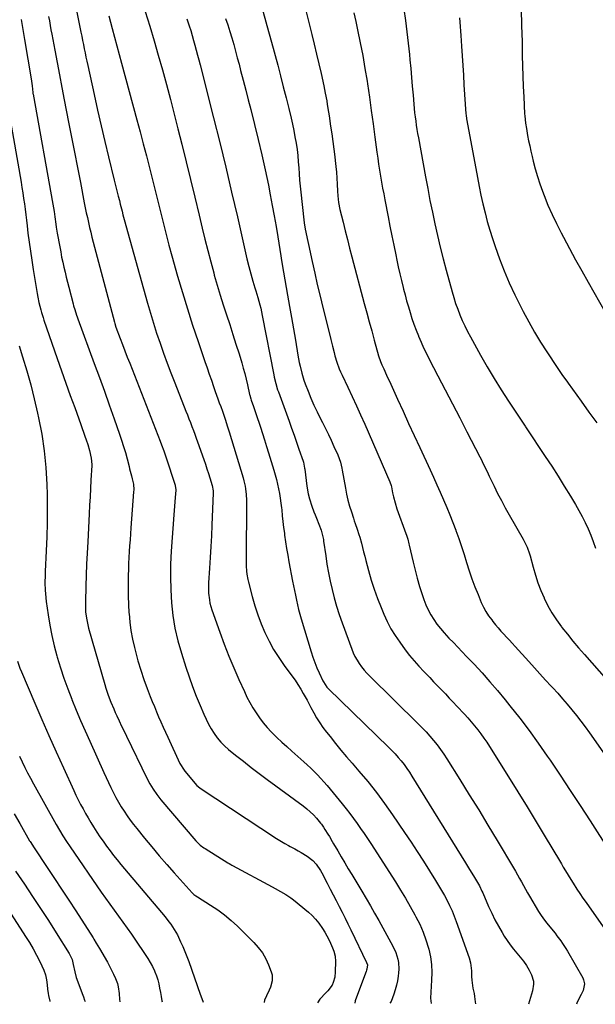
# Model space of a CAD drawing. Units: inches. Extents: x 1910372 to 1915687, y 390300 to 395580.
# Drawn here: x 1911483 to 1911852, y 390321 to 390953 of the extents above; entities that cross this region are included whole.
import ezdxf

# ---------------------------------------------------------------- set-up
doc = ezdxf.new("R2010")
doc.units = ezdxf.units.IN
doc.header["$MEASUREMENT"] = 0
doc.layers.add('7', color=7, linetype='Continuous')
doc.layers.add('8', color=7, linetype='Continuous')

msp = doc.modelspace()

# ---------------------------------------------------------------- linework, layer by layer
at = {"layer": '7', "color": 18}
for points in [[(1911518.42, 390961.6, 1778), (1911521.82, 390944.6, 1778), (1911522.36, 390941.92, 1778), (1911522.9, 390939.24, 1778), (1911523.44, 390936.56, 1778), (1911523.98, 390933.88, 1778), (1911524.52, 390931.2, 1778), (1911525.08, 390928.52, 1778), (1911525.65, 390925.85, 1778), (1911526.22, 390923.17, 1778), (1911530.28, 390904.52, 1778), (1911532.52, 390894.48, 1778), (1911534.8, 390884.45, 1778), (1911537.18, 390874.44, 1778), (1911539.61, 390864.45, 1778), (1911543.28, 390849.64, 1778), (1911543.92, 390847.06, 1778), (1911544.56, 390844.48, 1778), (1911545.2, 390841.9, 1778), (1911545.85, 390839.33, 1778), (1911546.57, 390836.47, 1778), (1911547.14, 390834.18, 1778), (1911548.29, 390829.59, 1778), (1911548.87, 390827.3, 1778), (1911550.08, 390822.73, 1778), (1911550.71, 390820.45, 1778), (1911564.6, 390770.65, 1778), (1911566.47, 390764.17, 1778), (1911568.42, 390757.71, 1778), (1911570.49, 390751.28, 1778), (1911572.64, 390744.89, 1778), (1911574.9, 390738.52, 1778), (1911577.21, 390732.18, 1778), (1911579.6, 390725.87, 1778), (1911582.06, 390719.58, 1778), (1911589.3, 390701.37, 1778), (1911590.28, 390698.91, 1778), (1911591.24, 390696.44, 1778), (1911592.2, 390693.97, 1778), (1911593.15, 390691.5, 1778), (1911594.09, 390689.02, 1778), (1911595.01, 390686.53, 1778), (1911595.91, 390684.04, 1778), (1911596.79, 390681.54, 1778), (1911600.73, 390670.29, 1778), (1911601.75, 390667.34, 1778), (1911602.75, 390664.39, 1778), (1911603.72, 390661.42, 1778), (1911604.68, 390658.45, 1778), (1911606.21, 390653.63, 1778), (1911606.85, 390650.14, 1778), (1911606.85, 390648.96, 1778), (1911605.95, 390628.22, 1778), (1911605.62, 390621.3, 1778), (1911605.27, 390614.38, 1778), (1911604.86, 390607.46, 1778), (1911604.43, 390600.55, 1778), (1911603.8, 390591.1, 1778), (1911603.71, 390588.91, 1778), (1911603.81, 390584.54, 1778), (1911604.32, 390580.19, 1778), (1911604.73, 390578.04, 1778), (1911605.95, 390573.84, 1778), (1911611.04, 390559.44, 1778), (1911613.86, 390551.77, 1778), (1911616.82, 390544.15, 1778), (1911619.97, 390536.6, 1778), (1911623.25, 390529.11, 1778), (1911626.78, 390521.33, 1778), (1911628.47, 390517.81, 1778), (1911630.27, 390514.35, 1778), (1911632.22, 390510.98, 1778), (1911634.28, 390507.66, 1778), (1911636.51, 390504.47, 1778), (1911638.86, 390501.37, 1778), (1911641.41, 390498.43, 1778), (1911644.08, 390495.58, 1778), (1911644.65, 390495.01, 1778), (1911647.73, 390491.98, 1778), (1911650.84, 390489, 1778), (1911654.01, 390486.07, 1778), (1911657.21, 390483.17, 1778), (1911664.94, 390476.32, 1778), (1911667.2, 390474.27, 1778), (1911669.42, 390472.19, 1778), (1911671.6, 390470.06, 1778), (1911673.74, 390467.89, 1778), (1911675.83, 390465.68, 1778), (1911677.89, 390463.43, 1778), (1911679.88, 390461.12, 1778), (1911681.83, 390458.79, 1778), (1911689.59, 390449.26, 1778), (1911692.05, 390446.19, 1778), (1911694.47, 390443.1, 1778), (1911696.83, 390439.96, 1778), (1911699.17, 390436.8, 1778), (1911701.45, 390433.6, 1778), (1911703.69, 390430.38, 1778), (1911705.87, 390427.12, 1778), (1911708.02, 390423.83, 1778), (1911723.83, 390399.21, 1778), (1911727.08, 390394.01, 1778), (1911730.26, 390388.77, 1778), (1911733.33, 390383.46, 1778), (1911736.32, 390378.11, 1778), (1911736.98, 390376.9, 1778), (1911739.4, 390372.04, 1778), (1911741.58, 390367.09, 1778), (1911743.4, 390361.99, 1778), (1911744.97, 390356.8, 1778), (1911745.15, 390356.11, 1778), (1911746.2, 390351.17, 1778), (1911746.91, 390346.19, 1778), (1911747.12, 390341.17, 1778), (1911746.99, 390336.12, 1778), (1911746.42, 390328.45, 1778), (1911746.35, 390324.72, 1778), (1911746.77, 390321.22, 1778)], [(1911665.08, 390963.66, 1766), (1911670.11, 390943.06, 1766), (1911671.63, 390936.78, 1766), (1911673.12, 390930.5, 1766), (1911674.57, 390924.21, 1766), (1911676, 390917.91, 1766), (1911677.75, 390910.1, 1766), (1911678.27, 390907.7, 1766), (1911678.76, 390905.29, 1766), (1911679.64, 390900.46, 1766), (1911680.05, 390898.04, 1766), (1911680.82, 390893.19, 1766), (1911681.19, 390890.77, 1766), (1911682.17, 390884.24, 1766), (1911682.89, 390879.32, 1766), (1911683.58, 390874.39, 1766), (1911684.23, 390869.46, 1766), (1911684.84, 390864.52, 1766), (1911685.13, 390862.15, 1766), (1911685.54, 390858.39, 1766), (1911685.89, 390854.62, 1766), (1911686.16, 390850.85, 1766), (1911686.36, 390847.07, 1766), (1911686.56, 390842.46, 1766), (1911686.74, 390839.52, 1766), (1911687.25, 390835.13, 1766), (1911688.11, 390830.79, 1766), (1911690.15, 390822.55, 1766), (1911691.54, 390817, 1766), (1911692.95, 390811.45, 1766), (1911694.38, 390805.92, 1766), (1911695.84, 390800.38, 1766), (1911703.81, 390770.33, 1766), (1911705.37, 390764.48, 1766), (1911706.94, 390758.64, 1766), (1911708.53, 390752.8, 1766), (1911710.12, 390746.97, 1766), (1911712.94, 390736.75, 1766), (1911714.13, 390733.19, 1766), (1911715.01, 390731.12, 1766), (1911716.23, 390728.49, 1766), (1911718.07, 390724.49, 1766), (1911718.99, 390722.49, 1766), (1911719.9, 390720.48, 1766), (1911725.14, 390708.98, 1766), (1911728.68, 390701.23, 1766), (1911732.23, 390693.49, 1766), (1911735.79, 390685.75, 1766), (1911739.37, 390678.01, 1766), (1911746, 390663.71, 1766), (1911748.21, 390658.92, 1766), (1911750.39, 390654.11, 1766), (1911752.53, 390649.29, 1766), (1911754.65, 390644.46, 1766), (1911756.71, 390639.61, 1766), (1911758.72, 390634.73, 1766), (1911760.65, 390629.82, 1766), (1911762.52, 390624.89, 1766), (1911762.6, 390624.7, 1766), (1911764.42, 390619.64, 1766), (1911766.18, 390614.56, 1766), (1911767.85, 390609.44, 1766), (1911769.45, 390604.31, 1766), (1911769.5, 390604.15, 1766), (1911771.15, 390598.95, 1766), (1911772.91, 390593.79, 1766), (1911774.83, 390588.68, 1766), (1911776.85, 390583.61, 1766), (1911778.92, 390578.62, 1766), (1911780.31, 390575.64, 1766), (1911781.85, 390572.75, 1766), (1911783.63, 390569.99, 1766), (1911785.56, 390567.32, 1766), (1911786.34, 390566.33, 1766), (1911788.02, 390564.25, 1766), (1911789.74, 390562.21, 1766), (1911791.51, 390560.21, 1766), (1911793.32, 390558.24, 1766), (1911795.15, 390556.28, 1766), (1911796.97, 390554.32, 1766), (1911798.78, 390552.35, 1766), (1911800.58, 390550.37, 1766), (1911809.35, 390540.64, 1766), (1911812.96, 390536.66, 1766), (1911816.58, 390532.69, 1766), (1911820.21, 390528.73, 1766), (1911823.86, 390524.79, 1766), (1911824.84, 390523.73, 1766), (1911827.98, 390520.29, 1766), (1911831.07, 390516.82, 1766), (1911834.1, 390513.3, 1766), (1911837.1, 390509.74, 1766), (1911840.02, 390506.13, 1766), (1911842.88, 390502.46, 1766), (1911845.65, 390498.73, 1766), (1911848.36, 390494.96, 1766), (1911883.53, 390444.81, 1766)], [(1911539.69, 390955.08, 1776), (1911541.93, 390946.89, 1776), (1911543.44, 390941.35, 1776), (1911544.95, 390935.81, 1776), (1911546.46, 390930.28, 1776), (1911547.96, 390924.74, 1776), (1911557.83, 390888.35, 1776), (1911559.89, 390880.66, 1776), (1911561.92, 390872.96, 1776), (1911563.92, 390865.24, 1776), (1911565.88, 390857.52, 1776), (1911566.32, 390855.76, 1776), (1911568.04, 390848.91, 1776), (1911569.74, 390842.06, 1776), (1911571.43, 390835.21, 1776), (1911573.1, 390828.35, 1776), (1911574.81, 390821.51, 1776), (1911576.57, 390814.67, 1776), (1911578.4, 390807.86, 1776), (1911580.28, 390801.05, 1776), (1911583.96, 390788.06, 1776), (1911587.04, 390777.49, 1776), (1911590.23, 390766.94, 1776), (1911593.59, 390756.45, 1776), (1911597.07, 390746, 1776), (1911601.44, 390733.17, 1776), (1911602.82, 390729.16, 1776), (1911604.21, 390725.15, 1776), (1911605.61, 390721.15, 1776), (1911607.01, 390717.14, 1776), (1911608.11, 390714.03, 1776), (1911608.98, 390711.59, 1776), (1911609.85, 390709.14, 1776), (1911610.72, 390706.7, 1776), (1911611.59, 390704.26, 1776), (1911612.66, 390701.23, 1776), (1911613.32, 390699.36, 1776), (1911614.6, 390695.61, 1776), (1911615.84, 390691.85, 1776), (1911616.43, 390689.96, 1776), (1911617.02, 390688.06, 1776), (1911625.98, 390658.46, 1776), (1911626.47, 390656.72, 1776), (1911627.28, 390653.19, 1776), (1911627.59, 390651.41, 1776), (1911628.01, 390647.81, 1776), (1911628.13, 390644.2, 1776), (1911627.92, 390605.58, 1776), (1911627.98, 390602.06, 1776), (1911628.21, 390598.55, 1776), (1911628.4, 390596.81, 1776), (1911629, 390593.35, 1776), (1911629.41, 390591.65, 1776), (1911631.87, 390582.3, 1776), (1911633.57, 390576.41, 1776), (1911635.46, 390570.59, 1776), (1911637.64, 390564.87, 1776), (1911640.01, 390559.22, 1776), (1911642.69, 390553.71, 1776), (1911645.6, 390548.35, 1776), (1911648.86, 390543.18, 1776), (1911652.34, 390538.15, 1776), (1911657.36, 390531.38, 1776), (1911659.31, 390528.65, 1776), (1911661.18, 390525.87, 1776), (1911662.95, 390523.02, 1776), (1911664.64, 390520.12, 1776), (1911667.05, 390515.79, 1776), (1911667.9, 390514.24, 1776), (1911669.56, 390511.13, 1776), (1911671.38, 390507.69, 1776), (1911673.2, 390504.47, 1776), (1911675.14, 390501.32, 1776), (1911677.26, 390498.29, 1776), (1911679.49, 390495.34, 1776), (1911681.8, 390492.46, 1776), (1911685.3, 390488.15, 1776), (1911688.83, 390483.86, 1776), (1911692.41, 390479.61, 1776), (1911696.02, 390475.39, 1776), (1911700.36, 390470.38, 1776), (1911706.04, 390463.58, 1776), (1911711.56, 390456.65, 1776), (1911716.83, 390449.53, 1776), (1911721.93, 390442.29, 1776), (1911729.7, 390430.86, 1776), (1911733.78, 390424.77, 1776), (1911737.82, 390418.66, 1776), (1911741.79, 390412.51, 1776), (1911745.71, 390406.32, 1776), (1911749.56, 390400.17, 1776), (1911751.49, 390397.02, 1776), (1911753.37, 390393.83, 1776), (1911755.18, 390390.61, 1776), (1911756.93, 390387.36, 1776), (1911758.58, 390384.05, 1776), (1911760.13, 390380.7, 1776), (1911761.54, 390377.29, 1776), (1911762.85, 390373.84, 1776), (1911771.08, 390350.55, 1776), (1911772, 390347.23, 1776), (1911772.44, 390343.81, 1776), (1911772.54, 390342.08, 1776), (1911772.71, 390338.61, 1776), (1911772.81, 390336.22, 1776), (1911772.94, 390334.46, 1776), (1911773.46, 390330.98, 1776), (1911774.26, 390327.54, 1776), (1911774.61, 390325.81, 1776), (1911775.05, 390322.31, 1776), (1911775.16, 390321.06, 1776)], [(1911563.18, 390957.76, 1774), (1911566.03, 390948.42, 1774), (1911568.83, 390939.06, 1774), (1911571.54, 390929.67, 1774), (1911574.19, 390920.27, 1774), (1911576.77, 390910.85, 1774), (1911579.31, 390901.42, 1774), (1911581.77, 390891.96, 1774), (1911584.19, 390882.5, 1774), (1911586.67, 390872.67, 1774), (1911589.5, 390861.31, 1774), (1911592.31, 390849.94, 1774), (1911595.06, 390838.56, 1774), (1911597.78, 390827.17, 1774), (1911599.75, 390818.81, 1774), (1911601.5, 390811.61, 1774), (1911603.29, 390804.42, 1774), (1911605.17, 390797.25, 1774), (1911607.1, 390790.09, 1774), (1911607.51, 390788.6, 1774), (1911609.33, 390782.22, 1774), (1911611.22, 390775.85, 1774), (1911613.21, 390769.52, 1774), (1911615.26, 390763.2, 1774), (1911615.3, 390763.1, 1774), (1911617.37, 390756.85, 1774), (1911619.41, 390750.58, 1774), (1911621.41, 390744.31, 1774), (1911623.37, 390738.02, 1774), (1911625.1, 390732.41, 1774), (1911626.13, 390728.91, 1774), (1911627.11, 390725.39, 1774), (1911628, 390721.85, 1774), (1911628.83, 390718.29, 1774), (1911630.2, 390712.07, 1774), (1911630.3, 390711.61, 1774), (1911630.9, 390709.33, 1774), (1911631.2, 390708.43, 1774), (1911632.67, 390704.29, 1774), (1911633.55, 390701.77, 1774), (1911634.41, 390699.25, 1774), (1911635.26, 390696.72, 1774), (1911636.09, 390694.18, 1774), (1911637.1, 390691.06, 1774), (1911638.42, 390686.96, 1774), (1911639.72, 390682.86, 1774), (1911641, 390678.74, 1774), (1911642.26, 390674.62, 1774), (1911645.67, 390663.37, 1774), (1911646.53, 390660.42, 1774), (1911647.34, 390657.45, 1774), (1911648.07, 390654.46, 1774), (1911648.76, 390651.46, 1774), (1911649.35, 390648.44, 1774), (1911649.87, 390645.41, 1774), (1911650.29, 390642.36, 1774), (1911650.63, 390639.3, 1774), (1911650.76, 390637.96, 1774), (1911651.14, 390634.23, 1774), (1911651.54, 390630.5, 1774), (1911651.99, 390626.77, 1774), (1911652.46, 390623.05, 1774), (1911652.62, 390621.83, 1774), (1911653.24, 390617.5, 1774), (1911653.9, 390613.18, 1774), (1911654.64, 390608.88, 1774), (1911655.42, 390604.58, 1774), (1911657.78, 390592.33, 1774), (1911658.37, 390589.28, 1774), (1911658.96, 390586.23, 1774), (1911659.56, 390583.18, 1774), (1911660.17, 390580.13, 1774), (1911660.82, 390577.1, 1774), (1911661.54, 390574.08, 1774), (1911662.34, 390571.08, 1774), (1911663.21, 390568.1, 1774), (1911669.69, 390546.89, 1774), (1911670.81, 390543.46, 1774), (1911672.03, 390540.06, 1774), (1911673.37, 390536.72, 1774), (1911674.81, 390533.41, 1774), (1911677.16, 390528.27, 1774), (1911677.51, 390527.57, 1774), (1911679.66, 390524.27, 1774), (1911680.18, 390523.69, 1774), (1911680.73, 390523.12, 1774), (1911719.33, 390485.63, 1774), (1911721.44, 390483.51, 1774), (1911723.5, 390481.35, 1774), (1911725.49, 390479.12, 1774), (1911727.43, 390476.85, 1774), (1911729.29, 390474.51, 1774), (1911731.08, 390472.12, 1774), (1911732.77, 390469.66, 1774), (1911734.39, 390467.15, 1774), (1911768.82, 390411.43, 1774), (1911770.1, 390409.35, 1774), (1911771.39, 390407.26, 1774), (1911773.96, 390403.09, 1774), (1911775.85, 390399.98, 1774), (1911777.67, 390396.7, 1774), (1911779.31, 390393.33, 1774), (1911779.82, 390392.18, 1774), (1911783.61, 390383.41, 1774), (1911785.57, 390379.12, 1774), (1911787.65, 390374.89, 1774), (1911789.9, 390370.75, 1774), (1911792.26, 390366.67, 1774), (1911793.64, 390364.4, 1774), (1911795.49, 390361.56, 1774), (1911797.43, 390358.8, 1774), (1911799.54, 390356.15, 1774), (1911801.75, 390353.59, 1774), (1911803.93, 390351, 1774), (1911805.98, 390348.33, 1774), (1911807.82, 390345.5, 1774), (1911809.53, 390342.58, 1774), (1911811.13, 390339.6, 1774), (1911812.42, 390335.6, 1774), (1911812.48, 390333.52, 1774), (1911811.73, 390329.25, 1774), (1911811.18, 390327.12, 1774), (1911809.91, 390322.89, 1774), (1911809.25, 390320.87, 1774)], [(1911638.19, 390959.69, 1768), (1911641.31, 390948.88, 1768), (1911644.3, 390938.04, 1768), (1911648.19, 390923.39, 1768), (1911650.01, 390916.42, 1768), (1911651.81, 390909.45, 1768), (1911653.56, 390902.47, 1768), (1911655.29, 390895.48, 1768), (1911656.75, 390889.45, 1768), (1911657.68, 390885.46, 1768), (1911658.53, 390881.46, 1768), (1911659.3, 390877.44, 1768), (1911660, 390873.4, 1768), (1911660.61, 390869.19, 1768), (1911661.09, 390865.29, 1768), (1911661.44, 390861.39, 1768), (1911661.7, 390857.47, 1768), (1911661.94, 390853.56, 1768), (1911662.23, 390849.64, 1768), (1911662.58, 390845.73, 1768), (1911662.99, 390841.83, 1768), (1911665, 390824.07, 1768), (1911665.25, 390822.08, 1768), (1911665.87, 390818.12, 1768), (1911666.23, 390816.15, 1768), (1911667.03, 390812.22, 1768), (1911667.87, 390808.3, 1768), (1911670.28, 390797.38, 1768), (1911671.94, 390789.97, 1768), (1911673.64, 390782.56, 1768), (1911675.4, 390775.17, 1768), (1911677.21, 390767.79, 1768), (1911681.8, 390749.28, 1768), (1911682.31, 390747.21, 1768), (1911683.32, 390743.06, 1768), (1911684.34, 390738.91, 1768), (1911684.9, 390736.85, 1768), (1911686.16, 390732.77, 1768), (1911687.72, 390728.5, 1768), (1911688.58, 390726.47, 1768), (1911689.49, 390724.46, 1768), (1911693.21, 390716.65, 1768), (1911695.99, 390710.74, 1768), (1911698.74, 390704.82, 1768), (1911701.43, 390698.87, 1768), (1911704.08, 390692.9, 1768), (1911720.27, 390655.99, 1768), (1911721.05, 390653.55, 1768), (1911721.21, 390652.71, 1768), (1911721.9, 390648.83, 1768), (1911722.43, 390646.26, 1768), (1911723.51, 390642.47, 1768), (1911724.77, 390638.73, 1768), (1911730.47, 390622.76, 1768), (1911730.78, 390621.85, 1768), (1911731.65, 390619.09, 1768), (1911732.4, 390616.29, 1768), (1911732.62, 390615.36, 1768), (1911735.13, 390604.48, 1768), (1911736.41, 390599.25, 1768), (1911737.78, 390594.06, 1768), (1911739.3, 390588.9, 1768), (1911740.91, 390583.77, 1768), (1911742.02, 390580.39, 1768), (1911743.29, 390577.04, 1768), (1911744.73, 390573.78, 1768), (1911746.44, 390570.64, 1768), (1911748.33, 390567.6, 1768), (1911750.42, 390564.68, 1768), (1911752.62, 390561.84, 1768), (1911754.96, 390559.12, 1768), (1911758.1, 390555.76, 1768), (1911760.95, 390552.82, 1768), (1911763.8, 390549.86, 1768), (1911766.64, 390546.9, 1768), (1911769.46, 390543.93, 1768), (1911774.23, 390538.9, 1768), (1911779.37, 390533.35, 1768), (1911784.42, 390527.73, 1768), (1911789.34, 390521.99, 1768), (1911794.17, 390516.17, 1768), (1911797.31, 390512.29, 1768), (1911803.54, 390504.4, 1768), (1911809.63, 390496.4, 1768), (1911815.51, 390488.25, 1768), (1911821.25, 390480, 1768), (1911823.04, 390477.35, 1768), (1911829.54, 390467.68, 1768), (1911836, 390457.97, 1768), (1911842.39, 390448.22, 1768), (1911848.74, 390438.45, 1768), (1911861.24, 390419.05, 1768)], [(1911697.02, 390956.89, 1764), (1911698.27, 390951.44, 1764), (1911699.47, 390945.98, 1764), (1911701.19, 390937.77, 1764), (1911702.8, 390929.54, 1764), (1911704.24, 390921.28, 1764), (1911705.56, 390913, 1764), (1911705.8, 390911.36, 1764), (1911707.06, 390902.79, 1764), (1911708.28, 390894.22, 1764), (1911709.46, 390885.64, 1764), (1911710.61, 390877.06, 1764), (1911711.86, 390867.61, 1764), (1911712.39, 390863.75, 1764), (1911712.95, 390859.9, 1764), (1911713.55, 390856.05, 1764), (1911714.18, 390852.21, 1764), (1911714.84, 390848.37, 1764), (1911715.53, 390844.53, 1764), (1911716.23, 390840.7, 1764), (1911716.96, 390836.87, 1764), (1911719.04, 390826.13, 1764), (1911720.23, 390820.01, 1764), (1911721.44, 390813.9, 1764), (1911722.68, 390807.79, 1764), (1911723.93, 390801.69, 1764), (1911724.64, 390798.29, 1764), (1911725.58, 390793.9, 1764), (1911726.56, 390789.51, 1764), (1911727.6, 390785.14, 1764), (1911728.68, 390780.78, 1764), (1911728.95, 390779.71, 1764), (1911729.95, 390775.9, 1764), (1911730.98, 390772.1, 1764), (1911732.07, 390768.31, 1764), (1911733.19, 390764.54, 1764), (1911734.4, 390760.79, 1764), (1911735.67, 390757.07, 1764), (1911737.05, 390753.38, 1764), (1911738.5, 390749.72, 1764), (1911738.61, 390749.44, 1764), (1911740.22, 390745.68, 1764), (1911741.89, 390741.95, 1764), (1911743.66, 390738.27, 1764), (1911745.5, 390734.62, 1764), (1911751.06, 390723.93, 1764), (1911755.73, 390714.95, 1764), (1911760.39, 390705.98, 1764), (1911765.04, 390697, 1764), (1911769.7, 390688.01, 1764), (1911777.96, 390672.06, 1764), (1911778.74, 390670.51, 1764), (1911779.52, 390668.96, 1764), (1911781.01, 390665.82, 1764), (1911781.75, 390664.25, 1764), (1911783.24, 390661.11, 1764), (1911784, 390659.55, 1764), (1911787.06, 390653.27, 1764), (1911789.39, 390648.59, 1764), (1911791.79, 390643.95, 1764), (1911794.27, 390639.35, 1764), (1911796.82, 390634.79, 1764), (1911805.73, 390619.21, 1764), (1911806.43, 390617.93, 1764), (1911808.32, 390613.98, 1764), (1911809.81, 390609.87, 1764), (1911810.22, 390608.46, 1764), (1911812.18, 390601.16, 1764), (1911813.65, 390596.14, 1764), (1911815.29, 390591.17, 1764), (1911817.17, 390586.29, 1764), (1911819.2, 390581.47, 1764), (1911819.3, 390581.25, 1764), (1911821.67, 390576.47, 1764), (1911824.26, 390571.81, 1764), (1911827.17, 390567.35, 1764), (1911830.3, 390563.02, 1764), (1911830.65, 390562.58, 1764), (1911834.16, 390558.16, 1764), (1911837.73, 390553.78, 1764), (1911841.37, 390549.47, 1764), (1911845.07, 390545.21, 1764), (1911868.7, 390518.43, 1764)], [(1911729.11, 390959.21, 1762), (1911730.2, 390951.97, 1762), (1911731.19, 390944.71, 1762), (1911732.03, 390937.43, 1762), (1911732.78, 390930.14, 1762), (1911733.07, 390926.88, 1762), (1911733.59, 390921.21, 1762), (1911734.09, 390915.54, 1762), (1911734.58, 390909.87, 1762), (1911735.06, 390904.2, 1762), (1911735.56, 390898.24, 1762), (1911735.8, 390895.55, 1762), (1911736.08, 390892.86, 1762), (1911736.41, 390890.18, 1762), (1911736.77, 390887.5, 1762), (1911737.17, 390884.83, 1762), (1911737.59, 390882.16, 1762), (1911738.04, 390879.49, 1762), (1911738.51, 390876.83, 1762), (1911743.09, 390851.7, 1762), (1911744.5, 390844.15, 1762), (1911745.96, 390836.61, 1762), (1911747.49, 390829.09, 1762), (1911749.07, 390821.58, 1762), (1911750.75, 390814.09, 1762), (1911752.51, 390806.62, 1762), (1911754.39, 390799.18, 1762), (1911756.36, 390791.76, 1762), (1911760.15, 390777.94, 1762), (1911761.25, 390774.19, 1762), (1911762.44, 390770.47, 1762), (1911763.75, 390766.8, 1762), (1911765.15, 390763.15, 1762), (1911766.68, 390759.56, 1762), (1911768.29, 390756, 1762), (1911770.04, 390752.52, 1762), (1911771.87, 390749.07, 1762), (1911778.49, 390737.16, 1762), (1911782.76, 390729.67, 1762), (1911787.15, 390722.26, 1762), (1911791.71, 390714.95, 1762), (1911796.38, 390707.7, 1762), (1911805.32, 390694.19, 1762), (1911807.08, 390691.6, 1762), (1911807.37, 390691.17, 1762), (1911807.66, 390690.73, 1762), (1911819.97, 390672.23, 1762), (1911824.1, 390665.93, 1762), (1911828.17, 390659.6, 1762), (1911832.17, 390653.22, 1762), (1911836.1, 390646.81, 1762), (1911839.33, 390641.48, 1762), (1911841.53, 390637.66, 1762), (1911843.64, 390633.79, 1762), (1911845.59, 390629.84, 1762), (1911847.43, 390625.84, 1762), (1911849.12, 390621.77, 1762), (1911850.71, 390617.66, 1762), (1911852.14, 390613.49, 1762)], [(1911804.49, 390959.39, 1758), (1911804.8, 390948.87, 1758), (1911805.03, 390938.36, 1758), (1911805.19, 390929.51, 1758), (1911805.34, 390922.87, 1758), (1911805.53, 390916.23, 1758), (1911805.8, 390909.6, 1758), (1911806.11, 390902.96, 1758), (1911806.68, 390892.05, 1758), (1911806.75, 390890.88, 1758), (1911807.25, 390886.19, 1758), (1911807.82, 390882.7, 1758), (1911808.63, 390878.26, 1758), (1911809.28, 390874.89, 1758), (1911809.96, 390871.52, 1758), (1911810.71, 390868.17, 1758), (1911811.49, 390864.82, 1758), (1911812.25, 390861.68, 1758), (1911813.53, 390856.8, 1758), (1911814.93, 390851.95, 1758), (1911816.51, 390847.17, 1758), (1911818.22, 390842.42, 1758), (1911819.28, 390839.63, 1758), (1911821.72, 390833.56, 1758), (1911824.31, 390827.56, 1758), (1911827.13, 390821.67, 1758), (1911830.09, 390815.84, 1758), (1911831.65, 390812.9, 1758), (1911835.54, 390805.67, 1758), (1911839.46, 390798.46, 1758), (1911843.45, 390791.28, 1758), (1911847.48, 390784.13, 1758), (1911858.42, 390764.87, 1758)], [(1911483.46, 390952.59, 1782), (1911484.59, 390946.18, 1782), (1911485.68, 390939.76, 1782), (1911489.87, 390914.52, 1782), (1911490.31, 390911.56, 1782), (1911490.51, 390910.08, 1782), (1911490.97, 390905.92, 1782), (1911491.06, 390905.19, 1782), (1911491.14, 390904.76, 1782), (1911503.94, 390834.17, 1782), (1911504.34, 390831.84, 1782), (1911504.69, 390829.5, 1782), (1911505.16, 390825.99, 1782), (1911505.76, 390821.35, 1782), (1911506.04, 390819.42, 1782), (1911506.68, 390815.57, 1782), (1911508.26, 390806.77, 1782), (1911508.87, 390803.51, 1782), (1911509.51, 390800.24, 1782), (1911510.19, 390796.99, 1782), (1911510.9, 390793.74, 1782), (1911511.66, 390790.5, 1782), (1911512.43, 390787.27, 1782), (1911513.23, 390784.04, 1782), (1911514.06, 390780.82, 1782), (1911516.83, 390770.24, 1782), (1911517.16, 390769.02, 1782), (1911517.86, 390766.59, 1782), (1911519.02, 390762.97, 1782), (1911519.44, 390761.78, 1782), (1911519.87, 390760.59, 1782), (1911530.48, 390731.83, 1782), (1911533.71, 390723.01, 1782), (1911536.92, 390714.19, 1782), (1911540.08, 390705.34, 1782), (1911543.21, 390696.49, 1782), (1911546.71, 390686.53, 1782), (1911548.02, 390682.63, 1782), (1911549.27, 390678.71, 1782), (1911550.41, 390674.76, 1782), (1911551.49, 390670.79, 1782), (1911552.76, 390665.86, 1782), (1911553.16, 390664.34, 1782), (1911554.36, 390659.79, 1782), (1911554.84, 390657.91, 1782), (1911555.53, 390654.4, 1782), (1911555.75, 390650.85, 1782), (1911555.71, 390649.66, 1782), (1911553.95, 390626.39, 1782), (1911553.67, 390622.59, 1782), (1911553.4, 390618.8, 1782), (1911553.14, 390615, 1782), (1911552.89, 390611.2, 1782), (1911552.68, 390607.4, 1782), (1911552.49, 390603.6, 1782), (1911552.36, 390599.8, 1782), (1911552.26, 390595.99, 1782), (1911552.21, 390593.06, 1782), (1911552.17, 390587.79, 1782), (1911552.23, 390582.52, 1782), (1911552.42, 390577.25, 1782), (1911552.7, 390571.99, 1782), (1911552.74, 390571.45, 1782), (1911553.26, 390565.94, 1782), (1911553.98, 390560.47, 1782), (1911554.99, 390555.04, 1782), (1911556.2, 390549.65, 1782), (1911556.86, 390547.07, 1782), (1911558.5, 390541.05, 1782), (1911560.29, 390535.08, 1782), (1911562.29, 390529.18, 1782), (1911564.44, 390523.32, 1782), (1911566.39, 390518.31, 1782), (1911567.69, 390515, 1782), (1911569.02, 390511.7, 1782), (1911570.37, 390508.42, 1782), (1911571.76, 390505.14, 1782), (1911573.17, 390501.88, 1782), (1911574.6, 390498.63, 1782), (1911576.07, 390495.39, 1782), (1911577.56, 390492.16, 1782), (1911585.47, 390475.22, 1782), (1911585.78, 390474.57, 1782), (1911587.67, 390471.49, 1782), (1911588.11, 390470.91, 1782), (1911588.56, 390470.35, 1782), (1911596.39, 390461.15, 1782), (1911597.09, 390460.41, 1782), (1911598.43, 390459.35, 1782), (1911647.38, 390427.19, 1782), (1911649.53, 390425.81, 1782), (1911652.82, 390423.83, 1782), (1911655.05, 390422.59, 1782), (1911656.18, 390421.98, 1782), (1911659.25, 390420.37, 1782), (1911661.26, 390419.27, 1782), (1911663.24, 390418.14, 1782), (1911667.12, 390415.7, 1782), (1911670.75, 390412.96, 1782), (1911672.92, 390410.57, 1782), (1911675.64, 390406.54, 1782), (1911676.44, 390405.12, 1782), (1911680.03, 390398.36, 1782), (1911681.97, 390394.66, 1782), (1911683.9, 390390.95, 1782), (1911685.81, 390387.23, 1782), (1911687.69, 390383.5, 1782), (1911689.56, 390379.76, 1782), (1911691.41, 390376.02, 1782), (1911693.26, 390372.27, 1782), (1911695.09, 390368.51, 1782), (1911705.3, 390347.56, 1782), (1911705.77, 390346.07, 1782), (1911705.37, 390343.2, 1782), (1911705.17, 390342.5, 1782), (1911704.94, 390341.81, 1782), (1911698.74, 390325.25, 1782), (1911698, 390322.9, 1782), (1911697.82, 390321.5, 1782)], [(1911589.9, 390953.06, 1772), (1911591.35, 390948.63, 1772), (1911592.33, 390945.53, 1772), (1911593.28, 390942.41, 1772), (1911594.2, 390939.29, 1772), (1911595.09, 390936.16, 1772), (1911595.95, 390933.02, 1772), (1911596.79, 390929.88, 1772), (1911597.62, 390926.73, 1772), (1911598.42, 390923.58, 1772), (1911607.03, 390889.49, 1772), (1911610.97, 390873.66, 1772), (1911614.84, 390857.81, 1772), (1911618.6, 390841.94, 1772), (1911622.3, 390826.05, 1772), (1911628.48, 390799.03, 1772), (1911629.63, 390794.25, 1772), (1911630.86, 390789.49, 1772), (1911632.2, 390784.76, 1772), (1911633.54, 390780.54, 1772), (1911634.23, 390778.44, 1772), (1911635.51, 390774.2, 1772), (1911636.76, 390769.58, 1772), (1911637.31, 390767.32, 1772), (1911638.28, 390762.76, 1772), (1911645.64, 390724.63, 1772), (1911645.92, 390723.24, 1772), (1911646.9, 390719.1, 1772), (1911648.14, 390715.03, 1772), (1911648.61, 390713.7, 1772), (1911655.54, 390694.82, 1772), (1911657.15, 390690.36, 1772), (1911658.75, 390685.9, 1772), (1911660.31, 390681.42, 1772), (1911661.85, 390676.93, 1772), (1911664.49, 390669.14, 1772), (1911664.68, 390668.54, 1772), (1911665.44, 390664.83, 1772), (1911665.53, 390664.2, 1772), (1911666.88, 390653.15, 1772), (1911667.74, 390648.24, 1772), (1911668.58, 390645.02, 1772), (1911670.14, 390640.28, 1772), (1911671.5, 390636.67, 1772), (1911672.25, 390634.71, 1772), (1911673, 390632.76, 1772), (1911674.53, 390628.88, 1772), (1911676.01, 390624.97, 1772), (1911677.01, 390621.46, 1772), (1911677.5, 390619.07, 1772), (1911677.69, 390617.86, 1772), (1911678.99, 390608.57, 1772), (1911679.83, 390603.09, 1772), (1911680.78, 390597.63, 1772), (1911681.88, 390592.2, 1772), (1911683.09, 390586.8, 1772), (1911684.47, 390581.43, 1772), (1911685.97, 390576.1, 1772), (1911687.67, 390570.83, 1772), (1911689.48, 390565.6, 1772), (1911695.7, 390548.64, 1772), (1911696.7, 390546.21, 1772), (1911697.81, 390543.83, 1772), (1911699.11, 390541.54, 1772), (1911700.52, 390539.32, 1772), (1911702.08, 390537.19, 1772), (1911703.71, 390535.12, 1772), (1911705.47, 390533.16, 1772), (1911707.3, 390531.26, 1772), (1911738.41, 390500.75, 1772), (1911740.97, 390498.15, 1772), (1911743.47, 390495.5, 1772), (1911745.89, 390492.78, 1772), (1911748.25, 390490, 1772), (1911750.5, 390487.14, 1772), (1911752.69, 390484.22, 1772), (1911754.76, 390481.23, 1772), (1911756.76, 390478.19, 1772), (1911765.12, 390464.94, 1772), (1911771.21, 390455.21, 1772), (1911777.24, 390445.44, 1772), (1911783.2, 390435.63, 1772), (1911789.11, 390425.79, 1772), (1911799.49, 390408.34, 1772), (1911800.82, 390406.08, 1772), (1911802.14, 390403.8, 1772), (1911803.44, 390401.51, 1772), (1911804.72, 390399.21, 1772), (1911805.99, 390396.9, 1772), (1911807.27, 390394.61, 1772), (1911808.57, 390392.32, 1772), (1911809.88, 390390.03, 1772), (1911815.58, 390380.18, 1772), (1911816.8, 390378.23, 1772), (1911818.84, 390375.45, 1772), (1911820.99, 390372.74, 1772), (1911824.96, 390367.83, 1772), (1911826.22, 390366.25, 1772), (1911827.45, 390364.66, 1772), (1911829.86, 390361.44, 1772), (1911831.01, 390359.79, 1772), (1911833.2, 390356.42, 1772), (1911834.23, 390354.69, 1772), (1911843.98, 390337.78, 1772), (1911844.56, 390336.48, 1772), (1911845.05, 390333.76, 1772), (1911844.22, 390329.55, 1772), (1911842.97, 390326.95, 1772), (1911842.11, 390325.54, 1772), (1911840.13, 390321.48, 1772), (1911839.91, 390320.7, 1772)], [(1911475.77, 390892.05, 1784), (1911483.41, 390848.33, 1784), (1911484, 390844.84, 1784), (1911484.56, 390841.35, 1784), (1911485.08, 390837.85, 1784), (1911485.57, 390834.35, 1784), (1911486.03, 390830.85, 1784), (1911486.48, 390827.34, 1784), (1911486.91, 390823.83, 1784), (1911487.34, 390820.32, 1784), (1911487.89, 390815.64, 1784), (1911488.62, 390809.8, 1784), (1911489.42, 390803.96, 1784), (1911490.29, 390798.14, 1784), (1911491.23, 390792.32, 1784), (1911493.83, 390776.88, 1784), (1911494.24, 390774.52, 1784), (1911494.95, 390771, 1784), (1911496.08, 390766.41, 1784), (1911496.55, 390764.72, 1784), (1911497.58, 390761.35, 1784), (1911498.14, 390759.68, 1784), (1911506.66, 390735.08, 1784), (1911509.41, 390727.18, 1784), (1911512.2, 390719.3, 1784), (1911515.03, 390711.43, 1784), (1911517.89, 390703.57, 1784), (1911521.86, 390692.76, 1784), (1911522.74, 390690.3, 1784), (1911523.61, 390687.85, 1784), (1911524.46, 390685.38, 1784), (1911525.29, 390682.91, 1784), (1911526.26, 390679.88, 1784), (1911527.35, 390675.98, 1784), (1911528.48, 390671.21, 1784), (1911528.88, 390667.1, 1784), (1911528.86, 390666.51, 1784), (1911528.34, 390656.97, 1784), (1911528.05, 390651.61, 1784), (1911527.76, 390646.26, 1784), (1911527.48, 390640.9, 1784), (1911527.19, 390635.54, 1784), (1911526.22, 390617.38, 1784), (1911525.86, 390610.28, 1784), (1911525.54, 390603.17, 1784), (1911525.26, 390596.07, 1784), (1911525.02, 390588.96, 1784), (1911524.72, 390579.03, 1784), (1911524.75, 390574.76, 1784), (1911524.9, 390572.63, 1784), (1911525.43, 390568.39, 1784), (1911526.29, 390564.2, 1784), (1911526.83, 390562.13, 1784), (1911537.25, 390525.9, 1784), (1911537.94, 390523.62, 1784), (1911539.45, 390519.09, 1784), (1911541.14, 390514.62, 1784), (1911542.98, 390510.21, 1784), (1911543.96, 390508.03, 1784), (1911544.97, 390505.82, 1784), (1911546.48, 390502.54, 1784), (1911548.01, 390499.28, 1784), (1911549.56, 390496.03, 1784), (1911551.13, 390492.78, 1784), (1911564.27, 390465.9, 1784), (1911566.2, 390462.23, 1784), (1911568.33, 390458.67, 1784), (1911570.68, 390455.25, 1784), (1911571.95, 390453.61, 1784), (1911573.26, 390452, 1784), (1911595.73, 390425.57, 1784), (1911598.45, 390422.87, 1784), (1911600.76, 390421.14, 1784), (1911601.57, 390420.62, 1784), (1911616.27, 390411.51, 1784), (1911617, 390411.07, 1784), (1911618.09, 390410.42, 1784), (1911618.83, 390410, 1784), (1911619.2, 390409.8, 1784), (1911644.75, 390396.05, 1784), (1911646.5, 390395.1, 1784), (1911649.98, 390393.19, 1784), (1911653.42, 390391.2, 1784), (1911656.68, 390388.97, 1784), (1911658.25, 390387.75, 1784), (1911667.89, 390379.82, 1784), (1911670.28, 390377.66, 1784), (1911672.53, 390375.36, 1784), (1911674.56, 390372.87, 1784), (1911677.03, 390369.33, 1784), (1911678.44, 390367.03, 1784), (1911679.78, 390364.69, 1784), (1911681, 390362.28, 1784), (1911682.14, 390359.83, 1784), (1911683.41, 390356.94, 1784), (1911684.21, 390354.84, 1784), (1911685.02, 390351.58, 1784), (1911685.27, 390348.24, 1784), (1911685.15, 390341.43, 1784), (1911684.8, 390338.05, 1784), (1911683.89, 390334.77, 1784), (1911683.15, 390333.08, 1784), (1911680.44, 390329.35, 1784), (1911678.22, 390327.12, 1784), (1911676.06, 390324.83, 1784), (1911675.31, 390324.03, 1784), (1911673.76, 390321.64, 1784)], [(1911482.26, 390743.26, 1786), (1911484.44, 390736.24, 1786), (1911487.1, 390727.26, 1786), (1911489.62, 390718.23, 1786), (1911491.91, 390709.15, 1786), (1911494.06, 390700.03, 1786), (1911494.71, 390697.14, 1786), (1911496.75, 390686.51, 1786), (1911498.38, 390675.83, 1786), (1911499.39, 390665.07, 1786), (1911499.97, 390654.25, 1786), (1911500.13, 390647.75, 1786), (1911500.25, 390638.73, 1786), (1911500.23, 390629.71, 1786), (1911500, 390620.69, 1786), (1911499.63, 390611.67, 1786), (1911498.94, 390598.46, 1786), (1911498.84, 390596.05, 1786), (1911498.77, 390591.23, 1786), (1911498.89, 390586.41, 1786), (1911499.04, 390584.01, 1786), (1911499.59, 390579.23, 1786), (1911500.84, 390570.63, 1786), (1911501.95, 390563.97, 1786), (1911503.23, 390557.35, 1786), (1911504.78, 390550.79, 1786), (1911506.5, 390544.26, 1786), (1911506.72, 390543.51, 1786), (1911508.79, 390536.68, 1786), (1911511, 390529.89, 1786), (1911513.43, 390523.18, 1786), (1911516, 390516.52, 1786), (1911516.1, 390516.26, 1786), (1911518.87, 390509.52, 1786), (1911521.69, 390502.8, 1786), (1911524.59, 390496.12, 1786), (1911527.54, 390489.46, 1786), (1911536.54, 390469.46, 1786), (1911538.02, 390466.23, 1786), (1911539.53, 390463.02, 1786), (1911541.09, 390459.82, 1786), (1911542.77, 390456.44, 1786), (1911544.37, 390453.4, 1786), (1911546.04, 390450.4, 1786), (1911547.81, 390447.45, 1786), (1911549.65, 390444.55, 1786), (1911551.58, 390441.7, 1786), (1911553.56, 390438.9, 1786), (1911555.63, 390436.15, 1786), (1911557.75, 390433.45, 1786), (1911562.68, 390427.36, 1786), (1911567.36, 390421.68, 1786), (1911572.09, 390416.06, 1786), (1911576.92, 390410.51, 1786), (1911581.81, 390405.01, 1786), (1911593.3, 390392.31, 1786), (1911594.45, 390391.21, 1786), (1911595.72, 390390.25, 1786), (1911596.61, 390389.67, 1786), (1911605.13, 390384.42, 1786), (1911609.72, 390381.36, 1786), (1911614.15, 390378.11, 1786), (1911618.35, 390374.55, 1786), (1911622.39, 390370.8, 1786), (1911632.81, 390360.42, 1786), (1911635.72, 390357.14, 1786), (1911638.34, 390353.67, 1786), (1911640.5, 390349.9, 1786), (1911642.38, 390345.94, 1786), (1911644.1, 390341.61, 1786), (1911644.65, 390339.66, 1786), (1911644.75, 390335.72, 1786), (1911643.59, 390331.77, 1786), (1911642.81, 390329.83, 1786), (1911640.99, 390326.06, 1786), (1911639.78, 390323.27, 1786), (1911639.58, 390321.83, 1786)], [(1911481.07, 390540.88, 1788), (1911482.72, 390536.3, 1788), (1911483.64, 390534.05, 1788), (1911492.21, 390513.97, 1788), (1911496.71, 390503.55, 1788), (1911501.26, 390493.16, 1788), (1911505.9, 390482.8, 1788), (1911510.59, 390472.47, 1788), (1911517.3, 390457.86, 1788), (1911518.71, 390454.87, 1788), (1911520.16, 390451.9, 1788), (1911521.67, 390448.96, 1788), (1911523.21, 390446.03, 1788), (1911524.81, 390443.14, 1788), (1911526.45, 390440.27, 1788), (1911528.14, 390437.43, 1788), (1911529.87, 390434.61, 1788), (1911532.07, 390431.19, 1788), (1911534.03, 390428.22, 1788), (1911536.06, 390425.3, 1788), (1911538.31, 390422.16, 1788), (1911540.54, 390419.19, 1788), (1911542.8, 390416.25, 1788), (1911545.12, 390413.36, 1788), (1911547.48, 390410.5, 1788), (1911575.86, 390376.79, 1788), (1911578.36, 390373.66, 1788), (1911579.55, 390372.05, 1788), (1911581.79, 390368.73, 1788), (1911583.77, 390365.26, 1788), (1911585.86, 390360.85, 1788), (1911587.26, 390357.7, 1788), (1911588.6, 390354.54, 1788), (1911589.86, 390351.33, 1788), (1911591.06, 390348.1, 1788), (1911598.52, 390327.22, 1788), (1911599.56, 390324.33, 1788), (1911600.41, 390322.05, 1788)], [(1911479.1, 390442.9, 1792), (1911482.58, 390436.75, 1792), (1911488.9, 390425.65, 1792), (1911489.24, 390425.07, 1792), (1911491.75, 390421.04, 1792), (1911500.29, 390408.39, 1792), (1911504.91, 390401.48, 1792), (1911509.51, 390394.56, 1792), (1911514.06, 390387.61, 1792), (1911518.58, 390380.63, 1792), (1911529.73, 390363.32, 1792), (1911530.25, 390362.49, 1792), (1911531.76, 390359.97, 1792), (1911533.72, 390356.58, 1792), (1911538.85, 390347.68, 1792), (1911540.25, 390345.15, 1792), (1911541.58, 390342.59, 1792), (1911542.82, 390339.98, 1792), (1911543.99, 390337.34, 1792), (1911545.25, 390334.03, 1792), (1911545.85, 390331.92, 1792), (1911546.43, 390327.57, 1792), (1911546.63, 390323.78, 1792), (1911546.82, 390322.5, 1792), (1911546.86, 390322.35, 1792)], [(1911479.89, 390406.16, 1794), (1911485.6, 390397.72, 1794), (1911490.78, 390389.98, 1794), (1911495.91, 390382.22, 1794), (1911500.97, 390374.4, 1794), (1911505.97, 390366.55, 1794), (1911514.35, 390353.29, 1794), (1911515.07, 390352.02, 1794), (1911516.19, 390349.35, 1794), (1911516.98, 390346.3, 1794), (1911517.88, 390341.45, 1794), (1911518.88, 390337.9, 1794), (1911523.08, 390326.58, 1794), (1911523.47, 390325.52, 1794), (1911524.26, 390323.42, 1794), (1911524.66, 390322.48, 1794)], [(1911477.15, 390378.6, 1796), (1911486.37, 390364.26, 1796), (1911488.81, 390360.31, 1796), (1911491.14, 390356.31, 1796), (1911493.32, 390352.22, 1796), (1911495.41, 390348.08, 1796), (1911498.01, 390342.64, 1796), (1911499.17, 390339.63, 1796), (1911499.84, 390336.48, 1796), (1911500.22, 390333.25, 1796), (1911500.48, 390330.44, 1796), (1911500.83, 390327.66, 1796), (1911501.1, 390326.28, 1796), (1911502.02, 390322.65, 1796), (1911502.04, 390322.61, 1796)]]:
    msp.add_polyline3d(points, dxfattribs=at)
at = {"layer": '8', "color": 18}
for points in [[(1911501.08, 390954.64, 1780), (1911501.6, 390951.78, 1780), (1911502.13, 390948.91, 1780), (1911502.66, 390946.05, 1780), (1911503.19, 390943.19, 1780), (1911505.08, 390932.99, 1780), (1911506.57, 390925.03, 1780), (1911508.08, 390917.07, 1780), (1911509.6, 390909.12, 1780), (1911511.15, 390901.17, 1780), (1911513.94, 390886.88, 1780), (1911515.84, 390877.18, 1780), (1911517.73, 390867.48, 1780), (1911519.62, 390857.78, 1780), (1911521.51, 390848.08, 1780), (1911524.05, 390835.02, 1780), (1911524.68, 390831.85, 1780), (1911525.33, 390828.69, 1780), (1911526.01, 390825.54, 1780), (1911526.7, 390822.39, 1780), (1911527.42, 390819.25, 1780), (1911528.17, 390816.11, 1780), (1911528.96, 390812.98, 1780), (1911529.76, 390809.86, 1780), (1911543.33, 390758.47, 1780), (1911543.55, 390757.67, 1780), (1911544.34, 390755.28, 1780), (1911547.05, 390748.06, 1780), (1911548.57, 390744.06, 1780), (1911550.09, 390740.07, 1780), (1911551.63, 390736.08, 1780), (1911553.18, 390732.1, 1780), (1911572.69, 390682.14, 1780), (1911573.65, 390679.62, 1780), (1911575, 390675.8, 1780), (1911575.87, 390673.25, 1780), (1911576.3, 390671.97, 1780), (1911582.31, 390653.9, 1780), (1911582.43, 390653.51, 1780), (1911582.77, 390651.13, 1780), (1911582.75, 390650.73, 1780), (1911582.39, 390645.93, 1780), (1911582.18, 390643.12, 1780), (1911581.98, 390640.32, 1780), (1911581.77, 390637.51, 1780), (1911581.57, 390634.71, 1780), (1911579.89, 390611.47, 1780), (1911579.48, 390603.2, 1780), (1911579.32, 390594.92, 1780), (1911579.54, 390586.65, 1780), (1911580.01, 390578.38, 1780), (1911580.95, 390570.16, 1780), (1911582.26, 390562.02, 1780), (1911584.12, 390553.98, 1780), (1911586.36, 390546.02, 1780), (1911589.23, 390537.04, 1780), (1911591.3, 390530.82, 1780), (1911593.5, 390524.64, 1780), (1911595.86, 390518.52, 1780), (1911598.34, 390512.45, 1780), (1911600.72, 390506.83, 1780), (1911602.17, 390503.64, 1780), (1911603.75, 390500.52, 1780), (1911605.49, 390497.48, 1780), (1911607.35, 390494.51, 1780), (1911609.41, 390491.69, 1780), (1911611.63, 390489.01, 1780), (1911614.09, 390486.55, 1780), (1911616.7, 390484.23, 1780), (1911621.15, 390480.62, 1780), (1911626.14, 390476.64, 1780), (1911631.17, 390472.7, 1780), (1911636.24, 390468.84, 1780), (1911641.36, 390465.03, 1780), (1911664.59, 390447.98, 1780), (1911666.86, 390446.18, 1780), (1911669.04, 390444.28, 1780), (1911671.08, 390442.23, 1780), (1911673.02, 390440.07, 1780), (1911675.74, 390436.83, 1780), (1911676.24, 390436.21, 1780), (1911677.63, 390434.29, 1780), (1911678.5, 390432.97, 1780), (1911680.41, 390429.88, 1780), (1911681.35, 390428.33, 1780), (1911683.21, 390425.21, 1780), (1911684.12, 390423.64, 1780), (1911686.73, 390419.12, 1780), (1911688.96, 390415.3, 1780), (1911691.2, 390411.48, 1780), (1911693.46, 390407.68, 1780), (1911695.73, 390403.89, 1780), (1911702.15, 390393.26, 1780), (1911704.94, 390388.59, 1780), (1911707.69, 390383.89, 1780), (1911710.38, 390379.17, 1780), (1911713.04, 390374.42, 1780), (1911722.12, 390357.97, 1780), (1911724, 390353.95, 1780), (1911725.35, 390349.73, 1780), (1911725.76, 390347.55, 1780), (1911726.01, 390343.17, 1780), (1911725.85, 390340.97, 1780), (1911725.57, 390338.85, 1780), (1911725.08, 390335.86, 1780), (1911724.46, 390332.91, 1780), (1911723.65, 390330.01, 1780), (1911722.7, 390327.13, 1780), (1911720.94, 390322.48, 1780), (1911720.28, 390321.37, 1780)], [(1911764.84, 390953.77, 1760), (1911765.1, 390950.92, 1760), (1911765.34, 390948.07, 1760), (1911765.55, 390945.21, 1760), (1911765.75, 390942.35, 1760), (1911766.18, 390935.6, 1760), (1911766.57, 390929.37, 1760), (1911766.97, 390923.14, 1760), (1911767.38, 390916.9, 1760), (1911767.79, 390910.67, 1760), (1911769.02, 390892.16, 1760), (1911769.08, 390891.34, 1760), (1911769.43, 390888.88, 1760), (1911775.31, 390856.94, 1760), (1911776.39, 390851.26, 1760), (1911777.51, 390845.59, 1760), (1911778.7, 390839.93, 1760), (1911779.94, 390834.29, 1760), (1911781.29, 390828.67, 1760), (1911782.74, 390823.08, 1760), (1911784.36, 390817.53, 1760), (1911786.08, 390812.02, 1760), (1911787.71, 390807.03, 1760), (1911790.5, 390799.12, 1760), (1911793.52, 390791.29, 1760), (1911796.88, 390783.61, 1760), (1911800.48, 390776.03, 1760), (1911805.86, 390765.28, 1760), (1911809.35, 390758.63, 1760), (1911812.99, 390752.08, 1760), (1911816.88, 390745.67, 1760), (1911820.92, 390739.34, 1760), (1911827.53, 390729.42, 1760), (1911828.4, 390728.13, 1760), (1911831.05, 390724.31, 1760), (1911833.75, 390720.52, 1760), (1911834.65, 390719.26, 1760), (1911842.91, 390707.76, 1760), (1911847.95, 390700.76, 1760), (1911852.99, 390693.76, 1760)], [(1911614.72, 390953.3, 1770), (1911616.13, 390949.16, 1770), (1911617.46, 390944.99, 1770), (1911618.73, 390940.81, 1770), (1911619.94, 390936.6, 1770), (1911621.12, 390932.39, 1770), (1911622.26, 390928.16, 1770), (1911623.38, 390923.93, 1770), (1911624.42, 390919.91, 1770), (1911626.04, 390913.66, 1770), (1911627.65, 390907.41, 1770), (1911629.26, 390901.16, 1770), (1911630.86, 390894.91, 1770), (1911633.29, 390885.37, 1770), (1911635.7, 390875.65, 1770), (1911638, 390865.9, 1770), (1911640.15, 390856.12, 1770), (1911642.2, 390846.32, 1770), (1911643.44, 390840.13, 1770), (1911644.75, 390833.39, 1770), (1911645.99, 390826.65, 1770), (1911647.14, 390819.89, 1770), (1911648.23, 390813.12, 1770), (1911650.11, 390800.92, 1770), (1911650.32, 390799.56, 1770), (1911651, 390795.49, 1770), (1911654.56, 390775.71, 1770), (1911655.84, 390768.53, 1770), (1911657.11, 390761.35, 1770), (1911658.35, 390754.16, 1770), (1911659.58, 390746.97, 1770), (1911661.22, 390737.28, 1770), (1911662.08, 390732.6, 1770), (1911662.57, 390730.27, 1770), (1911663.67, 390725.65, 1770), (1911665.08, 390721.11, 1770), (1911665.9, 390718.88, 1770), (1911667.71, 390714.24, 1770), (1911669.55, 390709.74, 1770), (1911671.48, 390705.28, 1770), (1911673.54, 390700.87, 1770), (1911675.7, 390696.51, 1770), (1911676.95, 390694.06, 1770), (1911678.86, 390690.26, 1770), (1911680.73, 390686.45, 1770), (1911682.55, 390682.61, 1770), (1911684.33, 390678.75, 1770), (1911686.78, 390673.34, 1770), (1911687.74, 390670.97, 1770), (1911688.5, 390668.53, 1770), (1911689.36, 390664.8, 1770), (1911689.6, 390663.54, 1770), (1911691.66, 390651.87, 1770), (1911692.43, 390648.02, 1770), (1911693.3, 390644.19, 1770), (1911694.34, 390640.41, 1770), (1911695.49, 390636.65, 1770), (1911696.79, 390632.7, 1770), (1911697.38, 390630.94, 1770), (1911697.97, 390629.19, 1770), (1911699.2, 390625.69, 1770), (1911700.37, 390622.18, 1770), (1911700.9, 390620.4, 1770), (1911701.92, 390616.64, 1770), (1911702.65, 390613.87, 1770), (1911703.38, 390611.09, 1770), (1911704.12, 390608.31, 1770), (1911704.85, 390605.53, 1770), (1911706.56, 390598.99, 1770), (1911708.27, 390592.98, 1770), (1911710.14, 390587.02, 1770), (1911712.25, 390581.14, 1770), (1911714.52, 390575.32, 1770), (1911716.31, 390570.99, 1770), (1911718.47, 390566.27, 1770), (1911720.85, 390561.68, 1770), (1911723.57, 390557.27, 1770), (1911726.51, 390552.99, 1770), (1911730.08, 390548.19, 1770), (1911732.88, 390544.58, 1770), (1911735.77, 390541.04, 1770), (1911738.8, 390537.63, 1770), (1911741.92, 390534.29, 1770), (1911743.23, 390532.93, 1770), (1911745.76, 390530.33, 1770), (1911748.28, 390527.72, 1770), (1911750.8, 390525.1, 1770), (1911753.32, 390522.48, 1770), (1911755.82, 390519.86, 1770), (1911758.32, 390517.22, 1770), (1911760.82, 390514.58, 1770), (1911763.3, 390511.94, 1770), (1911768.03, 390506.88, 1770), (1911770.26, 390504.44, 1770), (1911772.44, 390501.96, 1770), (1911774.56, 390499.42, 1770), (1911776.63, 390496.85, 1770), (1911778.63, 390494.22, 1770), (1911780.57, 390491.55, 1770), (1911782.43, 390488.82, 1770), (1911784.23, 390486.05, 1770), (1911796.44, 390466.6, 1770), (1911802.4, 390457.03, 1770), (1911808.32, 390447.43, 1770), (1911814.17, 390437.79, 1770), (1911819.98, 390428.13, 1770), (1911829.05, 390412.92, 1770), (1911830.3, 390410.84, 1770), (1911831.54, 390408.76, 1770), (1911834.02, 390404.6, 1770), (1911835.27, 390402.53, 1770), (1911837.84, 390398.42, 1770), (1911840.3, 390394.65, 1770), (1911842.22, 390391.76, 1770), (1911844.16, 390388.89, 1770), (1911846.12, 390386.03, 1770), (1911848.11, 390383.2, 1770), (1911870.29, 390351.86, 1770)], [(1911482.34, 390479.85, 1790), (1911484.06, 390476.28, 1790), (1911485.83, 390472.74, 1790), (1911487.63, 390469.21, 1790), (1911489.5, 390465.71, 1790), (1911491.39, 390462.23, 1790), (1911505.96, 390436.07, 1790), (1911508.06, 390432.39, 1790), (1911510.25, 390428.77, 1790), (1911512.53, 390425.19, 1790), (1911514.9, 390421.67, 1790), (1911534.97, 390392.65, 1790), (1911537.68, 390388.77, 1790), (1911540.42, 390384.9, 1790), (1911543.19, 390381.07, 1790), (1911545.99, 390377.25, 1790), (1911548.79, 390373.42, 1790), (1911551.56, 390369.58, 1790), (1911554.28, 390365.7, 1790), (1911556.97, 390361.81, 1790), (1911563.14, 390352.76, 1790), (1911564.79, 390350.19, 1790), (1911566.34, 390347.57, 1790), (1911567.75, 390344.86, 1790), (1911569.06, 390342.11, 1790), (1911569.3, 390341.55, 1790), (1911570.32, 390339, 1790), (1911571.19, 390336.41, 1790), (1911571.87, 390333.76, 1790), (1911572.41, 390331.07, 1790), (1911572.86, 390328.36, 1790), (1911573.34, 390325.64, 1790), (1911573.84, 390322.93, 1790), (1911573.98, 390322.2, 1790)]]:
    msp.add_polyline3d(points, dxfattribs=at)

doc.saveas('drawing.dxf')
